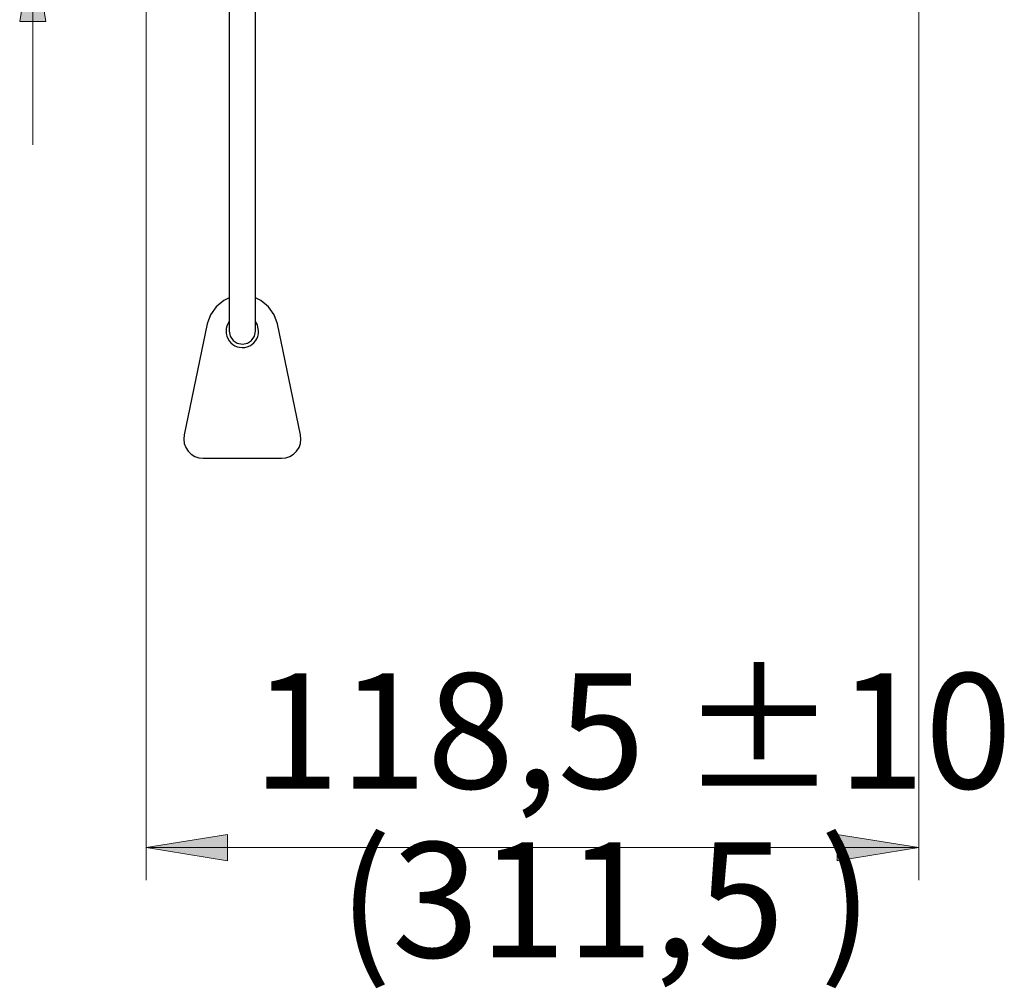
# Model space of a CAD drawing. Units: millimetres. Extents: x 668 to 676.3, y 421.1 to 432.7.
# Drawn here: x 675.1 to 676.3, y 427.2 to 428.3 of the extents above; entities that cross this region are included whole.
import ezdxf

# ---------------------------------------------------------------- set-up
doc = ezdxf.new("R2010")
doc.units = ezdxf.units.MM
for name, color, linetype in [('PDF _Геометрия', 7, 'Continuous'), ('PDF _Сплошная заливка', 7, 'Continuous'), ('PDF _Текст', 7, 'Continuous')]:
    doc.layers.add(name, color=color, linetype=linetype)
doc.styles.add('PDF Arial', font='arial.ttf')

msp = doc.modelspace()

# ---------------------------------------------------------------- hatches: boundary and pattern name
at = {"layer": 'PDF _Сплошная заливка', "transparency": 33554559}
h = msp.add_hatch(color=256, dxfattribs=at)
h.paths.add_polyline_path([(675.1236, 428.4382), (675.1393, 428.3397), (675.1078, 428.3397)], flags=0)
h.paths.add_polyline_path([(675.1236, 428.572), (675.1078, 428.6705), (675.1393, 428.6705)], flags=0)
h.paths.add_polyline_path([(675.1236, 428.572), (675.1078, 428.6705), (675.1393, 428.6705)], flags=0)
h.paths.add_polyline_path([(675.1236, 431.7216), (675.1393, 431.6232), (675.1078, 431.6232)], flags=0)
h.paths.add_polyline_path([(675.1236, 431.7216), (675.1393, 431.6232), (675.1078, 431.6232)], flags=0)
h.paths.add_polyline_path([(675.1236, 431.8161), (675.1078, 431.9146), (675.1393, 431.9146)], flags=0)
h = msp.add_hatch(color=256, dxfattribs=at)
h.paths.add_polyline_path([(675.2606, 427.342), (675.359, 427.3577), (675.359, 427.3262)], flags=0)
h.paths.add_polyline_path([(676.1937, 427.342), (676.0953, 427.3262), (676.0953, 427.3577)], flags=0)

# ---------------------------------------------------------------- linework, layer by layer
at = {"layer": 'PDF _Геометрия', "lineweight": 18}
for points in [[(675.1236, 428.7689), (675.1236, 428.572), (675.1236, 428.4382), (675.1236, 428.1907)], [(675.2606, 428.765), (675.2606, 427.3026)], [(676.1937, 428.4342), (676.1937, 427.3026)], [(675.2606, 427.342), (676.1937, 427.342)]]:
    msp.add_lwpolyline(points, dxfattribs=at)
for points in [[(675.1236, 428.4382), (675.1393, 428.3397), (675.1078, 428.3397)], [(675.2606, 427.342), (675.359, 427.3577), (675.359, 427.3262)], [(676.1937, 427.342), (676.0953, 427.3262), (676.0953, 427.3577)]]:
    msp.add_lwpolyline(points, close=True, dxfattribs=at)
at = {"layer": 'PDF _Геометрия', "lineweight": 25}
for points in [[(675.361, 428.3929), (675.361, 427.9992), (675.361, 427.9927), (675.361, 427.9864), (675.361, 427.9806), (675.361, 427.9755), (675.361, 427.9714), (675.361, 427.9683), (675.361, 427.9664), (675.361, 427.9657), (675.3622, 427.9597), (675.3656, 427.9546), (675.3707, 427.9512), (675.3768, 427.95), (675.3828, 427.9512), (675.3879, 427.9546), (675.3913, 427.9597), (675.3925, 427.9657), (675.3925, 427.9664), (675.3925, 427.9683), (675.3925, 427.9714), (675.3925, 427.9755), (675.3925, 427.9806), (675.3925, 427.9864), (675.3925, 427.9927), (675.3925, 427.9992), (675.3925, 428.3929)], [(675.361, 428.0061), (675.3543, 428.0028), (675.3451, 427.9953), (675.3383, 427.9857), (675.3344, 427.9746), (675.3064, 427.8406), (675.3059, 427.8354), (675.3066, 427.8302), (675.3084, 427.8253), (675.3112, 427.8209), (675.3149, 427.8173), (675.3194, 427.8145), (675.3243, 427.8128), (675.3295, 427.8122), (675.424, 427.8122), (675.4292, 427.8128), (675.4341, 427.8145), (675.4386, 427.8173), (675.4423, 427.8209), (675.4452, 427.8253), (675.4469, 427.8302), (675.4476, 427.8354), (675.4471, 427.8406), (675.4191, 427.9746), (675.4152, 427.9857), (675.4084, 427.9953), (675.3992, 428.0028), (675.3925, 428.0061)]]:
    msp.add_lwpolyline(points, dxfattribs=at)
msp.add_lwpolyline([(675.361, 427.9775, 1.387134), (675.3964, 427.9657), (675.3949, 427.9733), (675.3925, 427.9775)], format="xyb", dxfattribs=at)

# ---------------------------------------------------------------- texts
at = {"layer": 'PDF _Текст', "char_height": 0.13919, "attachment_point": 7, "style": 'PDF Arial'}
for s, insert in [('118,5 ±10', (675.3889, 427.3699)), ('(311,5 )', (675.4931, 427.1658))]:
    msp.add_mtext(s, dxfattribs=dict(at, insert=insert))

doc.saveas('drawing.dxf')
